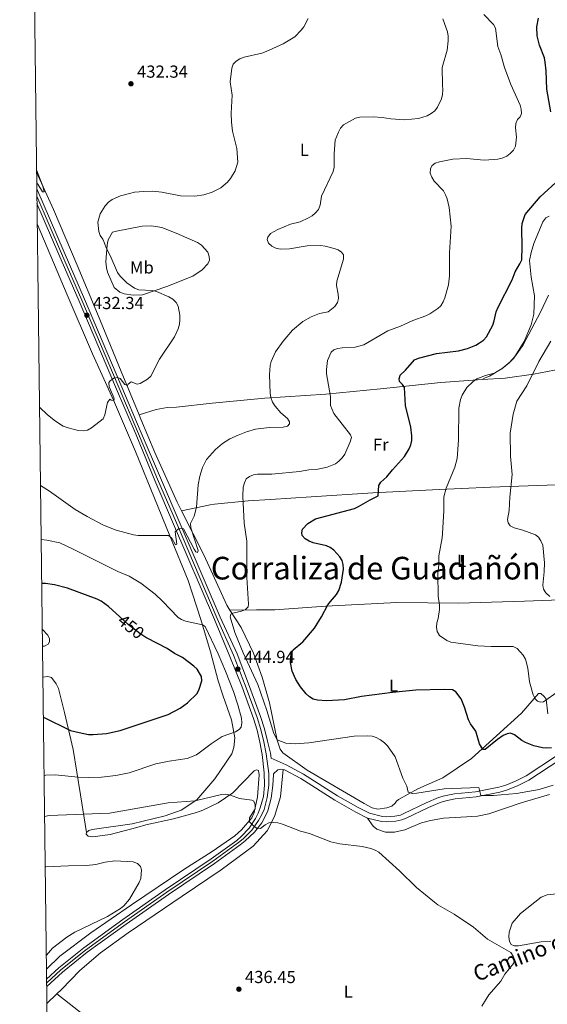
# Model space of a CAD drawing. Units: metres. Extents: x 587243 to 594148, y 4705846 to 4710562.
# Drawn here: x 587243 to 587546, y 4709225 to 4709790 of the extents above; entities that cross this region are included whole.
import ezdxf
from ezdxf.enums import TextEntityAlignment as Align

# ---------------------------------------------------------------- set-up
doc = ezdxf.new("R2010")
doc.units = ezdxf.units.M
doc.header["$MEASUREMENT"] = 0
for name, pattern in [('DGN Style 3', [104.39072, 74.5648, -29.82592]), ('DGN Style 4', [119.378245, 59.65184, -29.82592, 0.074565, -29.82592]), ('DGN Style 5', [52.19536, 22.36944, -29.82592])]:
    doc.linetypes.add(name, pattern=pattern)
for name, color, linetype, lineweight in [('Nivel 21', 7, 'Continuous', 0), ('Nivel 22', 7, 'Continuous', 0), ('Nivel 23', 7, 'Continuous', 0), ('Nivel 36', 7, 'Continuous', 0), ('Nivel 37', 7, 'Continuous', 0), ('Nivel 4', 7, 'Continuous', 0), ('Nivel 41', 7, 'Continuous', 0), ('Nivel 44', 7, 'Continuous', 0), ('Nivel 45', 7, 'Continuous', 0), ('Nivel 5', 7, 'Continuous', 0), ('Nivel 61', 7, 'Continuous', 0), ('Nivel 7', 7, 'Continuous', 0)]:
    doc.layers.add(name, color=color, linetype=linetype, lineweight=lineweight)
doc.styles.add('Style-Arial', font='txt')
doc.styles.add('Style-Arial Narrow', font='txt')
doc.styles.add('Style-Helvetica-Narrow-Oblique', font='txt')
doc.styles.add('Style-Times New Roman', font='txt')

# ---------------------------------------------------------------- blocks, each defined once
blk = doc.blocks.new('5PATER')
at = {"layer": 'Nivel 7', "linetype": 'Continuous', "lineweight": 0}
h = blk.add_hatch(color=51, dxfattribs=at)
edge = h.paths.add_edge_path()
edge.add_ellipse((0, 0), major_axis=(-11, -11.1), ratio=0.999422, start_angle=0, end_angle=360)

msp = doc.modelspace()

# ---------------------------------------------------------------- linework, layer by layer
at = {"layer": 'Nivel 21', "color": 7, "linetype": 'Continuous', "lineweight": 0}
for points in [[(587387.34, 4709366.17, 444.08), (587386.96, 4709368.91, 444.28), (587385.26, 4709375.91, 444.77), (587383.46, 4709382.95, 445.18), (587381.35, 4709389.94, 445.52), (587374.38, 4709408.8, 446.06), (587367.81, 4709426.08, 445.6), (587358.11, 4709447, 444.82), (587334.57, 4709501.91, 440.43), (587323.89, 4709527.02, 439.04), (587312.82, 4709552.99, 437.2), (587301.04, 4709580.53, 435.35), (587280.2, 4709629.72, 432.96), (587268.58, 4709656.56, 431.8), (587252.86, 4709692.96, 430.71)], [(587258.55, 4709239.3, 435.63), (587265.58, 4709245.72, 435.57), (587279.9, 4709257.23, 435.27), (587302.34, 4709273.47, 435.42), (587326.55, 4709290.48, 436.42), (587353, 4709308.26, 438.12), (587367.65, 4709318.88, 439.43), (587370.19, 4709321.05, 439.71), (587374.72, 4709325.96, 440.3), (587378.4, 4709331.53, 440.92), (587379.9, 4709334.52, 441.23), (587381.16, 4709337.61, 441.54), (587382.92, 4709344.05, 442.15), (587383.63, 4709350.69, 442.74), (587383.37, 4709357.75, 443.41), (587382.21, 4709368.28, 444.28), (587380.93, 4709375.23, 444.77), (587379.26, 4709382.09, 445.18), (587377.19, 4709388.85, 445.52), (587370.58, 4709407.42, 446.06), (587363.74, 4709424.46, 445.6), (587354.82, 4709445.66, 444.82), (587331.36, 4709500.55, 440.43), (587320.6, 4709525.53, 439.04), (587309.83, 4709551.74, 437.2), (587298.06, 4709579.26, 435.35), (587277.22, 4709628.45, 432.96), (587265.61, 4709655.28, 431.8), (587252.96, 4709684.55, 430.93)], [(587442.74, 4709331.71, 441.6), (587450.67, 4709329.7, 442.06), (587453.29, 4709329.47, 442.06), (587458.84, 4709329.85, 442.22), (587462.39, 4709330.62, 442.29), (587464.78, 4709331.62, 442.29), (587477.58, 4709337.77, 443.76), (587484.36, 4709340.69, 444.3), (587487.6, 4709341.69, 444.37), (587492.99, 4709342.69, 444.61), (587505.02, 4709343.84, 445.3), (587518.66, 4709346.52, 446.38), (587522.95, 4709347.87, 446.52), (587529.2, 4709350.39, 446.87), (587535.19, 4709353.48, 447.36), (587552.5, 4709364.83, 449.77), (587557.26, 4709366.73, 450.05), (587564.66, 4709368.78, 450.3), (587569.72, 4709369.6, 450.34), (587574.82, 4709369.97, 450.3), (587598.28, 4709369.34, 449.77), (587604.06, 4709368.56, 450), (587606.38, 4709367.79, 450.08), (587610.77, 4709364.77, 450.03)], [(587258.6, 4709234.97, 435.65), (587267.68, 4709243.26, 435.57), (587281.86, 4709254.65, 435.27), (587304.22, 4709270.83, 435.42), (587328.39, 4709287.81, 436.42), (587354.86, 4709305.6, 438.12), (587369.66, 4709316.33, 439.43), (587372.44, 4709318.71, 439.71), (587377.74, 4709323.57, 440.3), (587381.98, 4709328.9, 440.92), (587383.7, 4709332.17, 441.23), (587385.39, 4709335.8, 441.54), (587387.34, 4709343.14, 442.15), (587388.27, 4709350.35, 442.74), (587388.68, 4709356.76, 443.41), (587388.63, 4709357.13, 443.44)], [(587388.63, 4709357.13, 443.44), (587391.17, 4709359.44, 443.67), (587392.79, 4709359.82, 443.67), (587394.2, 4709359.58, 443.67)], [(587394.2, 4709359.58, 443.67), (587395.02, 4709359.44, 443.67), (587404.42, 4709354.34, 442.82), (587423.99, 4709341.99, 442.67), (587436, 4709335.12, 441.97), (587442.74, 4709331.71, 441.6)]]:
    msp.add_polyline3d(points, dxfattribs=at)
at = {"layer": 'Nivel 21', "color": 7, "linetype": 'DGN Style 3', "lineweight": 0}
for points in [[(587527.98, 4709353.05, 446.87), (587521.96, 4709350.63, 446.52), (587517.93, 4709349.37, 446.38), (587504.59, 4709346.74, 445.3), (587492.59, 4709345.6, 444.61), (587486.9, 4709344.55, 444.37), (587483.34, 4709343.45, 444.3), (587476.36, 4709340.44, 443.76), (587463.58, 4709334.29, 442.29), (587461.5, 4709333.43, 442.29), (587458.43, 4709332.76, 442.22), (587453.32, 4709332.41, 442.06), (587451.17, 4709332.6, 442.06), (587443.77, 4709334.48, 441.6), (587437.39, 4709337.71, 441.97), (587425.5, 4709344.51, 442.67), (587405.91, 4709356.87, 442.82), (587396, 4709362.24, 443.67), (587387.34, 4709366.17, 444.08)], [(587551.14, 4709367.45, 449.77), (587533.71, 4709356.02, 447.36), (587527.98, 4709353.05, 446.87)]]:
    msp.add_polyline3d(points, dxfattribs=at)
at = {"layer": 'Nivel 22', "color": 30, "linetype": 'DGN Style 5', "lineweight": 30, "elevation": 450, "flags": 128}
msp.add_lwpolyline([(587315.5, 4709435.41), (587311.92, 4709437.64), (587305.28, 4709442.95), (587300.46, 4709447.34)], dxfattribs=at)
at = {"layer": 'Nivel 23', "color": 7, "linetype": 'DGN Style 4', "lineweight": 0}
msp.add_polyline3d([(587258.58, 4709237.13, 435.64), (587266.63, 4709244.49, 435.57), (587280.88, 4709255.94, 435.27), (587303.28, 4709272.15, 435.42), (587327.47, 4709289.15, 436.42), (587353.93, 4709306.93, 438.12), (587368.66, 4709317.61, 439.43), (587371.32, 4709319.88, 439.71), (587376.23, 4709324.77, 440.3), (587380.19, 4709330.22, 440.92), (587381.8, 4709333.35, 441.23), (587383.27, 4709336.71, 441.54), (587385.13, 4709343.6, 442.15), (587385.95, 4709350.52, 442.74), (587386.02, 4709357.25, 443.41), (587384.58, 4709368.59, 444.28), (587383.09, 4709375.57, 444.77), (587381.36, 4709382.52, 445.18), (587379.27, 4709389.39, 445.52), (587372.48, 4709408.11, 446.06), (587365.78, 4709425.27, 445.6), (587356.46, 4709446.33, 444.82), (587332.97, 4709501.23, 440.43), (587322.24, 4709526.27, 439.04), (587311.32, 4709552.37, 437.2), (587299.55, 4709579.9, 435.35), (587278.71, 4709629.09, 432.96), (587267.1, 4709655.92, 431.8), (587252.91, 4709688.76, 430.82)], dxfattribs=at)
at = {"layer": 'Nivel 36', "color": 92, "linetype": 'Continuous', "lineweight": 0, "extrusion": (0.013646, 0.013075, 0.999821), "elevation": 70022.53, "flags": 128}
msp.add_lwpolyline([(587203.8, 4708717.74), (587198.06, 4708712.25)], dxfattribs=at)
at = {"layer": 'Nivel 36', "color": 92, "linetype": 'Continuous', "lineweight": 0}
for points in [[(587311.59, 4709563.22, 436.47), (587301.32, 4709588.09, 434.44), (587287.63, 4709621.32, 433.2), (587276.09, 4709649.15, 432.59), (587262.4, 4709681.22, 431.05), (587252.74, 4709702.64, 430.33)], [(587508.54, 4709583.59, 454.86), (587510.16, 4709584.52, 454.78), (587512.62, 4709585.36, 454.7), (587520.02, 4709589.83, 455.4), (587524.57, 4709593.6, 455.4), (587526.66, 4709595.75, 455.32), (587532.6, 4709605.31, 455.24), (587536.62, 4709614.93, 454.4), (587538.01, 4709621.02, 454.17), (587538.4, 4709631.66, 453.01), (587536.56, 4709642.29, 452.01), (587535.64, 4709651.93, 450.93), (587536.57, 4709656.47, 450.78), (587538.12, 4709661.71, 450.7), (587543.29, 4709674.04, 451.7), (587544.99, 4709676.27, 451.78), (587546.92, 4709677.27, 451.85)], [(587281.42, 4709323.5, 438.51), (587282.66, 4709324.58, 438.58), (587284.66, 4709325.12, 438.66), (587307.55, 4709328.41, 438.51), (587326.51, 4709332.94, 439.2), (587335.76, 4709336.17, 439.2), (587344.71, 4709342.17, 439.82), (587355.12, 4709354.19, 442.36), (587364.84, 4709368.67, 443.98), (587365.93, 4709372.29, 444.05), (587366.47, 4709377.76, 444.21), (587364.71, 4709388.16, 447.44), (587359.79, 4709401.73, 450.37), (587356.94, 4709410.52, 450.76), (587352.57, 4709427.17, 448.6), (587347.11, 4709445.75, 445.44), (587339.66, 4709468.1, 442.98), (587329.28, 4709493.85, 440.66), (587309.44, 4709542.26, 437.89), (587296.9, 4709571.63, 435.35), (587284.82, 4709598.23, 433.57), (587270.29, 4709632.08, 431.88), (587253.11, 4709672.88, 430.62)], [(587296.4, 4709668.09, 435.56), (587293.78, 4709663.69, 435.02), (587293.24, 4709660.77, 434.79), (587292.53, 4709651.06, 434.25), (587292.92, 4709647.67, 433.94), (587293.53, 4709645.2, 433.94), (587297.3, 4709636.41, 433.48), (587300.61, 4709633.63, 433.48), (587303, 4709632.71, 433.48), (587308.16, 4709632.01, 433.48), (587313.48, 4709632.16, 433.71), (587327.51, 4709636.85, 435.41), (587342.46, 4709642.85, 436.18), (587347.71, 4709646.46, 436.79), (587351.1, 4709649.85, 437.64), (587351.95, 4709652.01, 437.8), (587351.8, 4709654.17, 437.95), (587350.95, 4709656.63, 438.1), (587347.41, 4709660.57, 438.26), (587345.1, 4709662.11, 438.49), (587332.93, 4709667.59, 438.49), (587324.69, 4709670.83, 438.49), (587318.75, 4709671.84, 438.1), (587313.28, 4709671.62, 437.8), (587298.64, 4709668.78, 436.1), (587296.4, 4709668.09, 435.56)], [(587640.19, 4709529.53, 470.27), (587641.2, 4709540.94, 471.2), (587643.07, 4709560.74, 473.59), (587641.68, 4709562.98, 473.89), (587626.5, 4709559.45, 473.36), (587612.55, 4709556.3, 473.36), (587610, 4709556.53, 473.51), (587604.92, 4709558.77, 473.66), (587598.14, 4709562.55, 474.36), (587594.91, 4709566.18, 474.36), (587593.83, 4709569.57, 474.36), (587592.77, 4709586.29, 474.05), (587591.23, 4709592.23, 473.97), (587586.53, 4709594.62, 473.97), (587583.99, 4709594.86, 473.59), (587575.74, 4709593.63, 470.58), (587557.94, 4709590.49, 465.49), (587537.9, 4709586.65, 460.79), (587521.56, 4709584.28, 456.79), (587508.54, 4709583.59, 454.86)], [(587311.59, 4709563.22, 436.47), (587321.46, 4709566.37, 437.16), (587327.62, 4709567.45, 437.16), (587333.02, 4709567.67, 437.16), (587353.59, 4709569.89, 438.32), (587383.65, 4709572.79, 440.4), (587418.72, 4709575.15, 445.18), (587450.16, 4709578.2, 448.8), (587484.69, 4709581.87, 453.58), (587508.54, 4709583.59, 454.86)], [(587335.89, 4709508.21, 439.67), (587333.46, 4709513.01, 439.29), (587320.62, 4709541.61, 437.67), (587312.62, 4709560.73, 436.67), (587311.59, 4709563.22, 436.47)], [(587335.89, 4709508.21, 439.67), (587352.31, 4709511.66, 442.14), (587354.93, 4709511.97, 442.29), (587374.12, 4709513.95, 445.99), (587387.07, 4709514.71, 447.46), (587410.26, 4709516.24, 447.84), (587445.64, 4709518.44, 450.31), (587480.01, 4709520.26, 455.01), (587513.15, 4709521.77, 458.94), (587545.82, 4709522.9, 463.95), (587568.25, 4709523.57, 466.72), (587605.01, 4709526.39, 468.8), (587640.19, 4709529.53, 470.23)], [(587363.73, 4709451.05, 444.24), (587361.92, 4709453.87, 443.76), (587348.77, 4709482.78, 441.68), (587335.89, 4709508.21, 439.67)], [(587363.73, 4709451.05, 444.24), (587378.91, 4709451.35, 447.48), (587389.39, 4709451.34, 447.48), (587418.68, 4709453.39, 450.87), (587459.45, 4709455.44, 453.49), (587494.9, 4709455.18, 456.34), (587532.74, 4709456.3, 459.19), (587605.48, 4709458.85, 462.2), (587614.04, 4709459.39, 462.27), (587618.2, 4709460.08, 462.66), (587621.25, 4709461.66, 462.84)], [(587546.05, 4709391.52, 454.24), (587545.13, 4709400, 455.55), (587544.13, 4709401.46, 455.63), (587542.13, 4709403.16, 455.63), (587540.74, 4709403.24, 455.63), (587531.1, 4709391.99, 453.78), (587502.41, 4709365.9, 449.31), (587485.91, 4709354.81, 447.31), (587471.49, 4709348.43, 445.84), (587460.39, 4709342.43, 444.69), (587459.38, 4709341.35, 444.22), (587458.61, 4709340.19, 444.15), (587456.68, 4709338.5, 443.92), (587453.68, 4709337.58, 443.84), (587448.67, 4709336.74, 443.76), (587445.43, 4709337.59, 443.38), (587440.81, 4709340.06, 442.99), (587408.08, 4709359.12, 443.3), (587394.14, 4709369.15, 444.38), (587392.52, 4709371.31, 444.92), (587390.83, 4709376.47, 445.53), (587386.38, 4709397.9, 448.23), (587382.15, 4709412.63, 448.62), (587377.16, 4709426.42, 448.08), (587370.08, 4709441.15, 445.92), (587363.73, 4709451.05, 444.24)], [(587256.38, 4709412.55, 453.71), (587259.29, 4709413.03, 453.91), (587261.37, 4709412.49, 453.76), (587264.07, 4709408.79, 453.68), (587265.3, 4709406.17, 453.45), (587268.83, 4709392.37, 451.83), (587273.82, 4709371.1, 448.67), (587277.88, 4709345.05, 443.04), (587281.42, 4709323.5, 438.52)], [(587258.48, 4709244.9, 435.28), (587266.02, 4709252.47, 435.19), (587283.84, 4709265.78, 435.04), (587307.2, 4709281.87, 435.19), (587337.35, 4709302.19, 436.5), (587353.47, 4709312.5, 437.74), (587366.5, 4709321.58, 439.51), (587370.43, 4709325.04, 439.51), (587376.22, 4709331.9, 440.51), (587377.61, 4709334.83, 440.66), (587379.62, 4709343.92, 441.05), (587380.48, 4709356.48, 442.13), (587380.02, 4709359.1, 442.28), (587379.02, 4709359.48, 442.36), (587377.71, 4709358.87, 442.44), (587365.36, 4709346.24, 441.13), (587356.96, 4709340.39, 439.82), (587348.25, 4709336.16, 439.12), (587344.62, 4709334.93, 438.81), (587331.29, 4709331.24, 438.27), (587315.41, 4709327.79, 438.2), (587310.32, 4709326.25, 438.12), (587294.98, 4709322.34, 437.43), (587284.96, 4709320.88, 437.5), (587282.34, 4709321.27, 437.81), (587281.19, 4709322.43, 438.2), (587281.42, 4709323.5, 438.51)], [(587394.2, 4709359.58, 443.67), (587392.72, 4709343.86, 441.9), (587389.25, 4709332.53, 440.9), (587385, 4709324.37, 439.97), (587377.06, 4709315.59, 438.66), (587358.62, 4709301.97, 437.43), (587336.26, 4709286.88, 436.04), (587305.26, 4709265.87, 435.27), (587289.53, 4709254.33, 435.19), (587277.58, 4709244.24, 435.96), (587267.01, 4709233.23, 436.81), (587264.45, 4709230.77, 436.87)], [(587547.09, 4709345.26, 444.99), (587530.83, 4709340.5, 444.22), (587512.33, 4709334.2, 443.14), (587505.7, 4709332.89, 442.83), (587496.14, 4709332.21, 442.52), (587486.2, 4709331.68, 441.83), (587478.8, 4709330.37, 441.83), (587473.71, 4709328.91, 441.83), (587464.08, 4709324.99, 441.91), (587458.22, 4709323.53, 441.6), (587452.98, 4709323.69, 441.52), (587447.97, 4709325.31, 441.52), (587445.82, 4709327.09, 441.52), (587442.74, 4709331.71, 441.6)], [(587547.87, 4709261.11, 441.52), (587542.39, 4709260.57, 441.52), (587529.29, 4709258.27, 441.37), (587526.75, 4709258.28, 441.37), (587525.05, 4709259.13, 441.37), (587524.21, 4709260.75, 441.45), (587523.82, 4709263.52, 441.75), (587523.98, 4709266.22, 442.14), (587525.68, 4709271.38, 443.06), (587530.39, 4709276.85, 443.45), (587542.26, 4709286.24, 445.14), (587545.73, 4709287.62, 445.22), (587551.2, 4709288.16, 445.22)], [(587264.45, 4709230.77, 436.87), (587281.16, 4709217.65, 439.42), (587309.88, 4709194.97, 439.73), (587334.3, 4709177.84, 438.96), (587357.09, 4709161.72, 439.03), (587384.05, 4709141.73, 440.96), (587410.92, 4709120.98, 443.19), (587437.49, 4709102.85, 446.35), (587459.75, 4709086.87, 449.59), (587488.09, 4709066.89, 450.75), (587529.45, 4709035.57, 456.37), (587542.39, 4709026.39, 457.57)]]:
    msp.add_polyline3d(points, dxfattribs=at)
at = {"layer": 'Nivel 4', "color": 30, "linetype": 'Continuous', "lineweight": 30, "elevation": 450, "flags": 128}
for points in [[(587547.79, 4709737.18), (587545.58, 4709750.23), (587545.27, 4709760.7), (587544.66, 4709765.74), (587544.14, 4709768.2), (587541.37, 4709775.59), (587539.94, 4709780.93), (587539.9, 4709785.96), (587540.72, 4709790.98)], [(587423.42, 4709485.59), (587421.32, 4709486.99), (587419.04, 4709487.99), (587411.48, 4709489.81), (587409.11, 4709490.71), (587406.96, 4709491.98), (587405.14, 4709493.87), (587404.89, 4709495.41), (587405.39, 4709497.58), (587408.36, 4709500.85), (587412.88, 4709503.55), (587435.11, 4709509.5), (587437.53, 4709510.55), (587444.18, 4709514.53), (587448.84, 4709516.67), (587449.21, 4709522.71), (587450.32, 4709524.61), (587453.84, 4709527.62), (587457.03, 4709531.67), (587463.95, 4709539.3), (587466.66, 4709543.65), (587467.55, 4709546), (587468.03, 4709548.46), (587468.06, 4709551.14), (587467.48, 4709556.24), (587464.4, 4709568.52), (587463.83, 4709578.89), (587462.83, 4709580.63), (587461.1, 4709582.43), (587460.88, 4709583.86), (587461.4, 4709586.04), (587464.55, 4709588.95), (587469.59, 4709594.86), (587471.88, 4709595.87), (587482.23, 4709598.4), (587494.93, 4709600.02), (587499.95, 4709601.29), (587504.79, 4709603.25), (587506.96, 4709604.49), (587509.28, 4709606.15), (587510.98, 4709607.98), (587514.57, 4709614.77), (587515.39, 4709617.24), (587516.41, 4709622.31), (587517.36, 4709624.73), (587525.62, 4709640.69), (587527.44, 4709645.35), (587530.16, 4709649.87), (587531.18, 4709652.15), (587531.5, 4709659.77), (587531.16, 4709670.31), (587531.44, 4709673.05), (587533.12, 4709678.34), (587541.69, 4709688.43), (587553.07, 4709698.72)], [(587548.18, 4709371.95), (587545.58, 4709371.83), (587543.08, 4709372.02), (587538.1, 4709373.24), (587533.4, 4709375.03), (587531.2, 4709376.3), (587526.98, 4709379.53), (587524.62, 4709380.38), (587522.84, 4709380.05), (587520.49, 4709379.08), (587517.18, 4709376.76), (587510.23, 4709371.09), (587508.82, 4709371.12), (587507.02, 4709374.28), (587504.77, 4709381.63), (587501.72, 4709385.82), (587500.54, 4709388.02), (587498.32, 4709395.45), (587496.33, 4709400.14), (587493.41, 4709404.27), (587491.51, 4709405.27), (587486.57, 4709405.59), (587470.48, 4709405.17), (587456.98, 4709403.89), (587439.28, 4709401.54), (587429.37, 4709399.6), (587419.16, 4709399.1), (587413.98, 4709399.43), (587411.56, 4709400.02), (587409.33, 4709401.32), (587407.42, 4709403.08), (587404.16, 4709407.05), (587401.56, 4709411.35), (587399.49, 4709416.07), (587398.48, 4709421.07), (587398.92, 4709426.03), (587399.93, 4709428.34), (587405.5, 4709432.99), (587412.22, 4709440.73), (587416.3, 4709447.31), (587419.88, 4709454.07), (587421.33, 4709456.11), (587424.92, 4709460.07), (587426.19, 4709462.37), (587427.78, 4709467.12), (587428.89, 4709474.65), (587428.78, 4709477.22), (587428.08, 4709479.66), (587426.76, 4709481.79), (587423.42, 4709485.59)], [(587300.46, 4709447.34), (587293.96, 4709453.27), (587289.92, 4709456.24), (587287.55, 4709457.38), (587270.59, 4709463.63), (587263.1, 4709465.58), (587257.85, 4709466.48), (587255.7, 4709466.42)], [(587256.66, 4709389.62), (587272.18, 4709382.08), (587277.21, 4709380.78), (587282.52, 4709379.77), (587285.14, 4709379.62), (587292.82, 4709380.21), (587300.7, 4709381.98), (587328.34, 4709391.27), (587335.14, 4709394.87), (587339.31, 4709397.89), (587344.84, 4709403.32), (587346.1, 4709405.63), (587347.62, 4709410.42), (587347.46, 4709412.98), (587344.92, 4709417.15), (587343.07, 4709418.94), (587336.44, 4709423.86), (587331.92, 4709426.28), (587327.68, 4709429.04), (587316.16, 4709434.99), (587315.5, 4709435.41)]]:
    msp.add_lwpolyline(points, dxfattribs=at)
at = {"layer": 'Nivel 5', "color": 30, "linetype": 'Continuous', "lineweight": 0, "flags": 128}
for points, elevation in [([(587254.43, 4709567.69), (587258.94, 4709563.26), (587263.61, 4709559.55), (587268.07, 4709556.81), (587270.9, 4709555.71), (587276.61, 4709554.26), (587279.46, 4709554.09), (587281.92, 4709554.53), (587284.32, 4709555.82), (587290.9, 4709561.03), (587291.96, 4709563.31), (587293.52, 4709570.31), (587294.87, 4709572.2), (587295.58, 4709571.64), (587297.14, 4709571.47), (587297.22, 4709572.47), (587296.53, 4709574.61), (587294.35, 4709579.35), (587294.23, 4709581.78), (587295.04, 4709582.83), (587297.07, 4709584.28), (587299.17, 4709584.68), (587300.78, 4709584.04), (587303.36, 4709580.6), (587304.87, 4709580.07), (587305.31, 4709580.86), (587307.09, 4709582.25), (587310.48, 4709580.87), (587312.21, 4709581.15), (587316.47, 4709583.72), (587318.36, 4709585.51), (587323.26, 4709595.13), (587331.94, 4709608.04), (587334.08, 4709612.65), (587334.83, 4709615.31), (587335.06, 4709617.88), (587334.93, 4709620.53), (587334.08, 4709625.69), (587332.81, 4709627.77), (587330.97, 4709629.56), (587328.63, 4709630.91), (587321.52, 4709633.98), (587319, 4709634.68), (587311.42, 4709635.04), (587308.99, 4709635.97), (587304.54, 4709639.06), (587300.64, 4709642.94), (587299.16, 4709644.95), (587295.04, 4709654.64), (587292.65, 4709659.07), (587291.83, 4709661.74), (587290.71, 4709664.08), (587289.24, 4709666.2), (587288.45, 4709668.57), (587287.99, 4709673.78), (587289.34, 4709678.65), (587292.17, 4709683.34), (587294.02, 4709685.42), (587296.05, 4709686.87), (587300.9, 4709689.05), (587306.11, 4709690.39), (587308.92, 4709691), (587314.32, 4709691.55), (587319.51, 4709691.6), (587324.7, 4709691.03), (587335.3, 4709688.9), (587343.62, 4709688.78), (587348.67, 4709689.58), (587353.51, 4709691.1), (587358.4, 4709693.5), (587362.23, 4709696.78), (587364.06, 4709698.98), (587366.75, 4709703.28), (587368.31, 4709708.28), (587367.75, 4709716.15), (587365.16, 4709726.07), (587364.58, 4709731.29), (587364.48, 4709736.45), (587364.91, 4709746.76), (587363.77, 4709754.52), (587364.73, 4709762.21), (587365.63, 4709764.55), (587367.23, 4709766.24), (587369.48, 4709767.65), (587371.82, 4709768.52), (587381.93, 4709770.94), (587384.5, 4709771.9), (587394.28, 4709776.35), (587400.94, 4709780.25), (587404.63, 4709784.07), (587406.14, 4709786.06), (587408.57, 4709790.74)], 435), ([(587479.19, 4709736.21), (587481.21, 4709737.8), (587482.88, 4709739.84), (587485.15, 4709744.77), (587485.61, 4709747.23), (587485.95, 4709749.79), (587485.65, 4709752.46), (587485.43, 4709762.72), (587488.45, 4709772.71), (587488.98, 4709777.91), (587488.9, 4709780.65), (587488.54, 4709783.17), (587485.93, 4709790.55)], 440), ([(587479.81, 4709706.39), (587481.57, 4709707.72), (587483.92, 4709708.56), (587491.71, 4709710.09), (587499.53, 4709710.34), (587509.67, 4709709.42), (587517.43, 4709710.03), (587520.01, 4709710.61), (587522.57, 4709711.74), (587524.58, 4709713.22), (587526.36, 4709715.23), (587527.5, 4709717.45), (587528.16, 4709722.68), (587527.56, 4709727.95), (587527.71, 4709730.45), (587528.72, 4709732.89), (587530.28, 4709734.41), (587530.94, 4709736.29), (587530.89, 4709738.68), (587530.32, 4709741.11), (587524.84, 4709752.91), (587521.35, 4709762.58), (587519.22, 4709770.06), (587517.39, 4709774.77), (587516.16, 4709785.18), (587514.95, 4709787.37), (587509.37, 4709793.03)], 445), ([(587255, 4709522.59), (587260.14, 4709519.49), (587274.83, 4709508.98), (587281.74, 4709504.81), (587291.14, 4709499.91), (587298.38, 4709497.05), (587308.47, 4709494.3), (587311.13, 4709493.96), (587328.4, 4709493.92), (587330.36, 4709492.36), (587332.4, 4709488.59), (587333.27, 4709488.92), (587332.3, 4709496.12), (587334.37, 4709498.01), (587337.16, 4709497.75), (587343.2, 4709486.12), (587344.2, 4709484.59), (587345.08, 4709484.29), (587345.54, 4709485.3), (587341.3, 4709498.34), (587341.16, 4709500.84), (587343.16, 4709505.08), (587344.55, 4709510.13), (587345.58, 4709522.96), (587346.4, 4709528.05), (587347.88, 4709533.01), (587350.18, 4709537.56), (587355.44, 4709543.41), (587359.46, 4709546.82), (587363.69, 4709549.53), (587368.38, 4709551.63), (587373.3, 4709553.52), (587378.38, 4709554.99), (587386.3, 4709555.9), (587394.24, 4709556.21), (587396.78, 4709556.8), (587397.86, 4709557.99), (587397.85, 4709559.23), (587396.84, 4709561.05), (587392.88, 4709564.38), (587389.59, 4709568.21), (587388.16, 4709570.61), (587387.22, 4709573.15), (587386.73, 4709575.71), (587386.49, 4709586.25), (587386.87, 4709591.52), (587387.46, 4709593.95), (587389.91, 4709599.33), (587394.21, 4709605.62), (587399.54, 4709611.81), (587405.54, 4709616.77), (587410.28, 4709619.56), (587415.09, 4709621.34), (587420.1, 4709622.35), (587423.99, 4709625.53), (587425.48, 4709627.65), (587426.05, 4709629.97), (587425.89, 4709632.47), (587424.93, 4709637.58), (587425.14, 4709640.07), (587428.89, 4709652.65), (587428.82, 4709655.15), (587427.75, 4709656.69), (587425.83, 4709657.9), (587423.48, 4709658.74), (587418.42, 4709660.18), (587415.93, 4709660.45), (587408.03, 4709660.34), (587397.97, 4709658.47), (587392.58, 4709658.28), (587390.15, 4709658.87), (587387.83, 4709660.01), (587385.82, 4709661.9), (587385, 4709663.95), (587385.44, 4709665.32), (587386.93, 4709667.32), (587391.26, 4709669.69), (587398.39, 4709672.63), (587404.04, 4709674.14), (587408.82, 4709676.31), (587410.99, 4709677.56), (587412.9, 4709679.18), (587414.47, 4709681.2), (587415.53, 4709683.61), (587416.35, 4709688.86), (587422.94, 4709702.93), (587423.5, 4709705.37), (587423.54, 4709713.14), (587424.13, 4709720.88), (587425.94, 4709725.59), (587427.25, 4709727.75), (587428.98, 4709729.74), (587435.81, 4709733.52), (587438.23, 4709734.13), (587445.89, 4709734.42), (587451.08, 4709734.02), (587456.06, 4709733.11), (587463.97, 4709732.68), (587471.84, 4709733.4), (587476.89, 4709734.95), (587479.19, 4709736.21)], 440), ([(587549.27, 4709350.57), (587541.1, 4709348.12), (587528.2, 4709345.75), (587514.91, 4709344.75), (587507.66, 4709344.61), (587506.62, 4709349.26), (587486.63, 4709348.57), (587470.99, 4709346.05), (587468.32, 4709345.87), (587466.05, 4709346.65), (587465.18, 4709349.99), (587462.84, 4709354.59), (587458.45, 4709366.96), (587454.13, 4709373.12), (587452.42, 4709374.94), (587450.05, 4709376.68), (587447.7, 4709377.93), (587445.32, 4709378.71), (587442.76, 4709379.01), (587435.1, 4709378.77), (587409.03, 4709374.92), (587401.07, 4709374.4), (587395.85, 4709374.76), (587390.86, 4709376.66), (587389, 4709380.33), (587384.98, 4709393.44), (587379.67, 4709408.32), (587371.4, 4709426.52), (587366.58, 4709438.24), (587363.76, 4709447.21), (587364.23, 4709448.72), (587365.37, 4709449.33), (587370.3, 4709450.53), (587372.64, 4709451.45), (587374.15, 4709452.99), (587374.34, 4709454.47), (587373.32, 4709469.82), (587373.5, 4709490.69), (587371.97, 4709501.02), (587371.11, 4709516.45), (587371.36, 4709521.69), (587371.99, 4709524.21), (587373.11, 4709526.45), (587374.85, 4709527.84), (587377.16, 4709528.81), (587379.63, 4709529.19), (587387.84, 4709529.23), (587403.67, 4709530.65), (587409, 4709531.67), (587414.14, 4709532.07), (587419.44, 4709533.13), (587424.25, 4709535.2), (587426.28, 4709536.66), (587428.05, 4709538.52), (587429.59, 4709540.65), (587432.69, 4709547.77), (587433.4, 4709550.17), (587432.98, 4709551.83), (587423.3, 4709563.95), (587421.42, 4709568.61), (587421.49, 4709573.84), (587419.09, 4709586.84), (587419.04, 4709589.34), (587419.72, 4709594.41), (587421.8, 4709599.19), (587423.35, 4709600.54), (587425.54, 4709601.33), (587428.04, 4709601.79), (587435.67, 4709602.18), (587440.54, 4709603.43), (587454.32, 4709611.43), (587461.68, 4709614.24), (587468.58, 4709617.49), (587476.1, 4709620.07), (587478.5, 4709621.24), (587482.93, 4709624.26), (587484.82, 4709625.9), (587486.09, 4709628.13), (587487.08, 4709630.43), (587489.07, 4709637.87), (587489.77, 4709643.02), (587489.67, 4709656.26), (587490.7, 4709671.63), (587489.49, 4709682.3), (587488.38, 4709687.25), (587487.5, 4709689.63), (587486.27, 4709691.81), (587480.82, 4709697.42), (587479.56, 4709699.68), (587478.71, 4709702.09), (587478.79, 4709704.59), (587479.81, 4709706.39)], 445), ([(587252.81, 4709697.13), (587253.42, 4709695.72), (587256.21, 4709691.31), (587257.17, 4709691.37), (587256.33, 4709694.61), (587252.72, 4709703.98)], 430), ([(587519.8, 4709589.57), (587523.92, 4709593.19), (587527.55, 4709597.11), (587532, 4709603.51), (587542.01, 4709622.18), (587546.44, 4709631.94)], 455), ([(587524.27, 4709515.93), (587525.59, 4709529.04), (587524.69, 4709539.56), (587524.61, 4709552.77), (587526.18, 4709563.68), (587528.34, 4709571.07), (587534.01, 4709579.88), (587541.06, 4709593.83), (587547.87, 4709605.53)], 460), ([(587552.26, 4709404.51), (587543.62, 4709398.42), (587541.97, 4709398.2), (587540.19, 4709398.82), (587538.91, 4709400.25), (587537.68, 4709402.42), (587535.64, 4709409.97), (587534.68, 4709417.7), (587533.32, 4709422.88), (587532.06, 4709425.27), (587528.54, 4709429.16), (587526.25, 4709430.26), (587513.61, 4709430.17), (587506, 4709430.58), (587490.57, 4709432.66), (587488.21, 4709433.65), (587484, 4709436.6), (587482.71, 4709438.81), (587482.29, 4709441.27), (587482.46, 4709443.76), (587483.2, 4709446.34), (587483.94, 4709451.4), (587483.92, 4709453.9), (587483.21, 4709459.14), (587483.06, 4709472.08), (587483.57, 4709477.19), (587483.54, 4709482.37), (587485.51, 4709492.59), (587485.73, 4709495.13), (587486.37, 4709508.2), (587486.43, 4709516.16), (587487.73, 4709521.07), (587492.82, 4709533.1), (587494.15, 4709538.17), (587494.92, 4709548.7), (587495.08, 4709567.09), (587495.99, 4709572.07), (587496.9, 4709574.49), (587499.58, 4709578.89), (587503.38, 4709582.44), (587505.46, 4709583.87), (587510.32, 4709585.87), (587515.34, 4709587.13), (587519.8, 4709589.57)], 455), ([(587547.31, 4709458.97), (587544.99, 4709460.95), (587543.72, 4709463.13), (587543.36, 4709465.49), (587544.12, 4709473.19), (587544.16, 4709478.25), (587543.23, 4709488.36), (587542.19, 4709490.89), (587540.84, 4709493.05), (587539.03, 4709494.27), (587531.88, 4709496.95), (587526.75, 4709498.31), (587524.55, 4709499.5), (587523.33, 4709501.19), (587523.05, 4709503.06), (587523.92, 4709508.23), (587524.27, 4709515.93)], 460), ([(587255.38, 4709491.57), (587258.62, 4709491.37), (587266.16, 4709489.66), (587273.44, 4709486.39), (587299.34, 4709473.37), (587305.97, 4709470.64), (587312.52, 4709466.59), (587320.82, 4709460.26), (587325.02, 4709456.34), (587333.95, 4709446.95), (587335.95, 4709445.7), (587338.3, 4709444.81), (587347.93, 4709442.7), (587349.6, 4709441.62), (587357.06, 4709425.97), (587361.26, 4709416.15), (587365.79, 4709404.43), (587368.3, 4709396.67), (587370.3, 4709388.98), (587370.63, 4709386.35), (587370.17, 4709383.9), (587369.02, 4709382.64), (587366.97, 4709381.21), (587359.35, 4709378.56), (587352.9, 4709374.28), (587344.46, 4709368.09), (587339.14, 4709365.88), (587328.86, 4709364.39), (587321.19, 4709362.86), (587305.91, 4709357.76), (587298.28, 4709356.06), (587290.09, 4709355.21), (587282.35, 4709355), (587276.71, 4709355.23), (587263.36, 4709356.48), (587258.16, 4709356.28), (587257.08, 4709356.18)], 445), ([(587256.15, 4709430.34), (587257.31, 4709430.4), (587259.5, 4709431.49), (587260.19, 4709432.82), (587260.14, 4709434.61), (587259.2, 4709436.82), (587256.03, 4709440.19)], 455), ([(587426.87, 4709316.96), (587421.53, 4709318.09), (587409.43, 4709322.79), (587404.12, 4709324.25), (587393.97, 4709328.15), (587391.18, 4709328.88), (587388.59, 4709329.18), (587386.1, 4709328.95), (587383.91, 4709327.86), (587381.19, 4709325.75), (587379.02, 4709325.99), (587376.77, 4709327.6), (587375.04, 4709329.54), (587374.91, 4709331.77), (587378.22, 4709336.94), (587378.28, 4709339.32), (587377.46, 4709341.41), (587376.3, 4709342.07), (587369.16, 4709342.99), (587363.97, 4709344.88), (587361.43, 4709345.43), (587358.93, 4709345.33), (587343.7, 4709341.62), (587328.21, 4709340.53), (587294.52, 4709334.43), (587259.92, 4709333.19), (587257.38, 4709332.62)], 440), ([(587508.33, 4709223.62), (587512.32, 4709230.14), (587519.13, 4709238.15), (587521.47, 4709241.99), (587526.44, 4709248.26), (587526.92, 4709250.45), (587526.33, 4709252.39), (587524.87, 4709254.43), (587511.48, 4709262.12), (587503.42, 4709269.14), (587492.3, 4709276.54), (587483.1, 4709281.87), (587481.08, 4709283.36), (587470.79, 4709291.78), (587461.05, 4709301.37), (587449.18, 4709312.06), (587447.01, 4709313.29), (587444.56, 4709314.17), (587439.51, 4709315.37), (587426.87, 4709316.96)], 440), ([(587257.74, 4709303.82), (587258.03, 4709303.79), (587271.12, 4709304.38), (587281.43, 4709304.49), (587286.68, 4709305.05), (587292.08, 4709306.43), (587297.59, 4709307.09), (587308.26, 4709306.52), (587310.6, 4709305.57), (587312.33, 4709303.89), (587312.94, 4709302.08), (587312.52, 4709297.05), (587311.71, 4709294.69), (587306.02, 4709285.08), (587302.76, 4709281.24), (587300.86, 4709279.77), (587293.49, 4709275.28), (587274.81, 4709266.18), (587270.08, 4709263.26), (587261.92, 4709256.96), (587258.38, 4709253.07)], 435)]:
    msp.add_lwpolyline(points, dxfattribs=dict(at, elevation=elevation))
at = {"layer": 'Nivel 61', "color": 7, "linetype": 'Continuous', "lineweight": 0}
msp.add_polyline3d([(587301.05, 4705846.38, 0), (587272.09, 4708159.6, 0), (587243.08, 4710472.84, 0), (590664.44, 4710516.63, 0), (594085.8, 4710562.1, 0), (594117.08, 4708248.86, 324.23), (594148.34, 4705935.64, 0), (590724.7, 4705890.18, 0)], close=True, dxfattribs=at)

# ---------------------------------------------------------------- block references
at = {"layer": 'Nivel 7', "color": 51, "linetype": 'Continuous', "lineweight": 0, "xscale": 0.1000009313241567, "yscale": 0.1000009313241567, "zscale": 0.1000009313241567}
for p in [(587306.92, 4709753.32, 432.34), (587281.62, 4709620.44, 432.34), (587368.25, 4709417.25, 444.94), (587368.85, 4709233.46, 436.46)]:
    msp.add_blockref('5PATER', p, dxfattribs=at)

# ---------------------------------------------------------------- texts
at = {"layer": 'Nivel 37', "color": 92, "linetype": 'Continuous', "lineweight": 0, "style": 'Style-Arial Narrow'}
for s, p in [('L', (587406.48, 4709715.39, 438.46)), ('Mb', (587313.18, 4709647.88, 436.03)), ('Fr', (587450.26, 4709546.12, 447.59)), ('L', (587496.67, 4709479.42, 456.59)), ('L', (587457.61, 4709407.71, 450.31)), ('L', (587431.6, 4709232.02, 438.14))]:
    msp.add_text(s, height=7, dxfattribs=at).set_placement(p, align=Align.MIDDLE_CENTER)
at = {"layer": 'Nivel 41', "color": 7, "linetype": 'Continuous', "lineweight": 0, "style": 'Style-Arial'}
for s, p in [('432.34', (587310.42, 4709756.82, 432.34)), ('432.34', (587285.12, 4709623.94, 432.34)), ('444.94', (587371.75, 4709420.75, 444.94)), ('436.45', (587372.35, 4709236.96, 436.46))]:
    msp.add_text(s, height=7, dxfattribs=at).set_placement(p)
at = {"layer": 'Nivel 41', "color": 7, "linetype": 'Continuous', "lineweight": 0, "style": 'Style-Helvetica-Narrow-Oblique'}
msp.add_text('450', height=7, rotation=321.3865, dxfattribs=at).set_placement((587306.94, 4709441.61, 450), align=Align.MIDDLE_CENTER)
at = {"layer": 'Nivel 44', "color": 7, "linetype": 'Continuous', "lineweight": 0, "style": 'Style-Helvetica-Narrow-Oblique'}
msp.add_text('Camino del Portillo de los Lobos', height=9, rotation=21.339, dxfattribs=at).set_placement((587591.36, 4709271.15, 444.9), align=Align.CENTER)
at = {"layer": 'Nivel 45', "color": 7, "linetype": 'Continuous', "lineweight": 0, "style": 'Style-Times New Roman'}
msp.add_text('Corraliza de Guadañón', height=13, dxfattribs=at).set_placement((587352.79, 4709468.71, 442.89))

doc.saveas('drawing.dxf')
